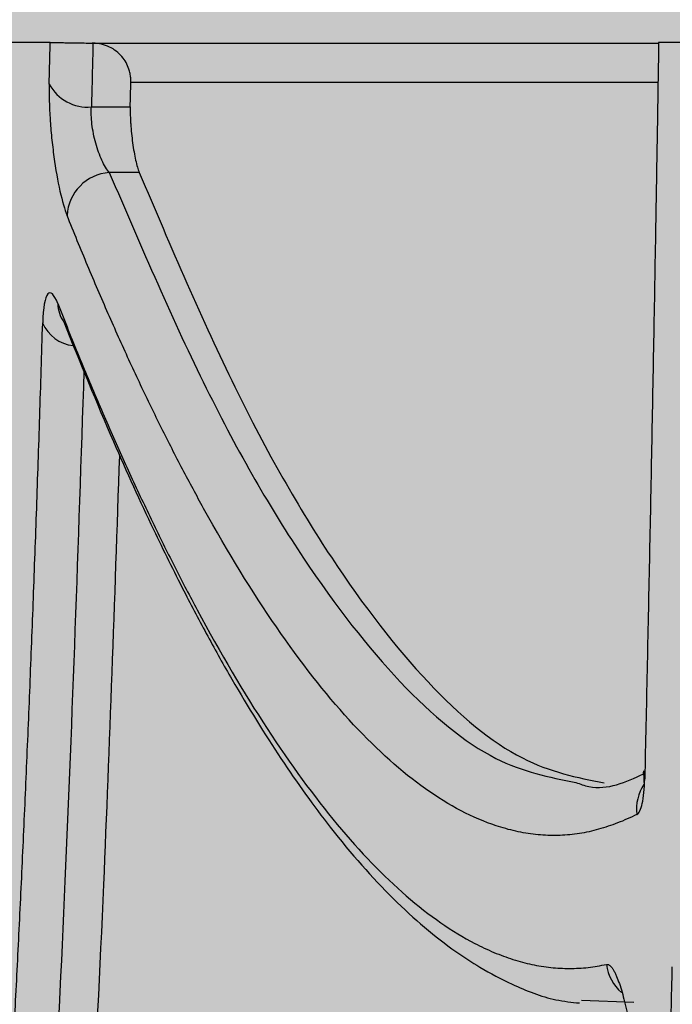
# Model space of a CAD drawing. Units: inches. Extents: x 2015 to 2429, y -1791 to -1413.
# Drawn here: x 2036 to 2036, y -1765 to -1765 of the extents above; entities that cross this region are included whole.
import ezdxf

# ---------------------------------------------------------------- set-up
doc = ezdxf.new("R2010")
doc.units = ezdxf.units.IN
doc.header["$MEASUREMENT"] = 0
doc.layers.add('Geotextile', color=250, linetype='Continuous', lineweight=80)
pattern_1 = [(45, (11.784, 2e-09), (2e-16, 2.8284271), [6, -2]), (135, (13.1982, 1.4142), (2e-16, 2.8284271), [6, -2])]

msp = doc.modelspace()

# ---------------------------------------------------------------- hatches: boundary and pattern name
at = {"layer": 'Geotextile', "lineweight": -3}
h = msp.add_hatch(dxfattribs=at)
h.set_pattern_fill('AR-HBONE', color=0, scale=0.5)
h.set_pattern_definition(pattern_1)
h.paths.add_polyline_path([(2130.80851, -1778.73524), (2015.43707, -1786.5589), (2038.91227, -1787.73675)])
h.paths.add_polyline_path([(2130.49668, -1778.60539), (2048.2043, -1778.64601), (2143.78386, -1786.04917)])
h.paths.add_polyline_path([(2056.98594, -1783.50624), (2015.51507, -1791.47942), (2142.418, -1785.71393)])
edge = h.paths.add_edge_path()
edge.add_line((2039.29905, -1761.47942), (2015.51507, -1791.47942))
edge.add_line((2015.51507, -1791.47942), (2082.91893, -1781.53888))
edge.add_line((2082.91893, -1781.53888), (2046.95257, -1778.60877))
edge.add_line((2046.95257, -1778.60877), (2060.04279, -1786.97942))
edge.add_line((2060.04279, -1786.97942), (2059.30948, -1786.87123))
edge.add_line((2059.30948, -1786.87123), (2058.8626, -1786.53528))
edge.add_line((2058.8626, -1786.53528), (2058.69733, -1786.28281))
edge.add_line((2058.69733, -1786.28281), (2058.58366, -1785.92567))
edge.add_line((2058.58366, -1785.92567), (2058.31111, -1785.81884))
edge.add_line((2058.31111, -1785.81884), (2051.08641, -1781.4157))
edge.add_arc((2059.48217, -1762.99891), 20.24023, 175.694593, 245.492938, ccw=False)
h.paths.add_polyline_path([(2039.29905, -1761.47942), (2015.51507, -1761.47942), (2015.51507, -1791.47942)])
h.paths.add_polyline_path([(2015.51507, -1731.47942), (2015.51507, -1761.47942), (2039.29905, -1761.47942)])
h.paths.add_polyline_path([(2195.12724, -1778.43793), (2131.23906, -1778.76782), (2145.75142, -1786.20907), (2156.76524, -1786.52499)])
edge = h.paths.add_edge_path()
edge.add_line((2276.03375, -1778.62266), (2238.63409, -1778.595))
edge.add_arc((2218.54988, -1735.12634), 47.88424, 245.754066, 294.79876, ccw=False)
edge.add_arc((2218.51416, -1735.22532), 47.77932, 245.744379, 293.939601)
edge.add_line((2237.90174, -1778.89436), (2195.54192, -1778.55565))
edge.add_line((2195.54192, -1778.55565), (2310.59036, -1786.39493))
edge.add_line((2310.59036, -1786.39493), (2276.03375, -1778.62266))
edge = h.paths.add_edge_path()
edge.add_arc((2320.89076, -1751.08213), 21.26211, 264.266764, 277.088459, ccw=False)
edge.add_arc((2316.56122, -1737.53725), 34.77065, 266.712971, 273.63673, ccw=False)
edge.add_arc((2314.1328, -1758.29849), 13.95897, 267.435406, 271.784727, ccw=False)
edge.add_line((2313.5082, -1772.24349), (2312.04116, -1772.24349))
edge.add_line((2312.04116, -1772.24349), (2310.76972, -1772.24349))
edge.add_line((2310.76972, -1772.24349), (2310.01524, -1772.29934))
edge.add_line((2310.01524, -1772.29934), (2308.82465, -1772.39345))
edge.add_arc((2308.77993, -1776.9671), 4.57387, 89.43978, 105.35344)
edge.add_line((2307.56889, -1772.55646), (2304.85317, -1777.52491))
edge.add_line((2304.85317, -1777.52491), (2304.49964, -1778.62266))
edge.add_line((2304.49964, -1778.62266), (2332.28678, -1782.94212))
edge.add_line((2332.28678, -1782.94212), (2323.51454, -1772.18173))
h.paths.add_polyline_path([(2336.35295, -1786.36482), (2336.35295, -1781.5097), (2332.28678, -1782.94212)], flags=17)
h.paths.add_polyline_path([(2324.27689, -1786.60523), (2336.35295, -1786.60523), (2336.35295, -1786.36482), (2332.28678, -1782.94212), (2304.49964, -1778.62266)])
h.paths.add_polyline_path([(2156.85756, -1786.55809), (2308.68959, -1786.39493), (2195.54192, -1778.55565)])
h.paths.add_polyline_path([(2313.12807, -1786.60523), (2323.7933, -1786.60523), (2304.49964, -1778.62266), (2276.03375, -1778.62266)])
h = msp.add_hatch(dxfattribs=at)
h.set_pattern_fill('AR-HBONE', color=0, scale=0.5)
h.set_pattern_definition(pattern_1)
h.paths.add_polyline_path([(2128.22192, -1744.36695), (2096.23137, -1736.62413), (2155.1635, -1737.01761)])
h.paths.add_polyline_path([(2127.78739, -1744.2438), (2060.76591, -1744.2438), (2096.23137, -1736.62413)])
h.paths.add_polyline_path([(2060.4272, -1743.9413), (2015.21572, -1737.09583), (2096.23137, -1736.62413)])
edge = h.paths.add_edge_path()
edge.add_line((2039.29905, -1761.47942), (2015.21572, -1737.09583))
edge.add_line((2015.21572, -1737.09583), (2061.4942, -1735.97942))
edge.add_line((2061.4942, -1735.97942), (2060.65905, -1735.97942))
edge.add_line((2060.65905, -1735.97942), (2060.04279, -1735.97942))
edge.add_line((2060.04279, -1735.97942), (2059.30948, -1736.0876))
edge.add_line((2059.30948, -1736.0876), (2058.8626, -1736.42356))
edge.add_line((2058.8626, -1736.42356), (2058.69733, -1736.67603))
edge.add_line((2058.69733, -1736.67603), (2058.58366, -1737.03317))
edge.add_line((2058.58366, -1737.03317), (2058.42105, -1735.89161))
edge.add_line((2058.42105, -1735.89161), (2036.92227, -1738.09488))
edge.add_arc((2030.66551, -1750.54387), 13.93285, -51.709176, 63.316275, ccw=False)
h.paths.add_polyline_path([(2039.29905, -1761.47942), (2015.51507, -1761.47942), (2015.21572, -1737.09583)], flags=17)
h.paths.add_polyline_path([(2027.29905, -1791.47942), (2015.51507, -1761.47942), (2039.29905, -1761.47942)])
h.paths.add_polyline_path([(2194.50604, -1744.42595), (2143.31583, -1744.42594), (2128.68807, -1744.11203), (2155.1635, -1737.01761)])
h.paths.add_polyline_path([(2194.40658, -1744.26344), (2155.1635, -1737.01761), (2236.83617, -1736.52779)])
edge = h.paths.add_edge_path()
edge.add_line((2275.22883, -1744.44472), (2228.64402, -1744.00259))
edge.add_arc((2229.72108, -1740.05977), 4.08728, 254.72128, 454.49162)
edge.add_arc((2229.62781, -1740.15159), 4.17271, -106.758, 93.11591, ccw=False)
edge.add_line((2228.42469, -1744.14709), (2194.6682, -1744.44445))
edge.add_line((2194.6682, -1744.44445), (2236.83617, -1736.52779))
edge.add_line((2236.83617, -1736.52779), (2275.22883, -1744.44472))
h.paths.add_polyline_path([(2275.39943, -1744.47542), (2236.83617, -1736.52779), (2311.18903, -1736.66853)])
edge = h.paths.add_edge_path()
edge.add_arc((2322.98549, -1760.58985), 9.82698, 86.913918, 90.540404)
edge.add_arc((2322.48039, -1753.1468), 2.41891, 80.18332, 90.81373)
edge.add_arc((2322.21003, -1731.58757), 19.14202, 267.84398, 270.706433, ccw=False)
edge.add_line((2321.48989, -1750.71604), (2320.08655, -1750.72489))
edge.add_line((2320.08655, -1750.72489), (2318.74114, -1750.74934))
edge.add_line((2318.74114, -1750.74934), (2317.31012, -1750.74934))
edge.add_line((2317.31012, -1750.74934), (2307.21259, -1750.63853))
edge.add_arc((2287.98827, -1757.2058), 20.31511, 18.860827, 39.032279)
edge.add_line((2303.76887, -1744.4122), (2275.55673, -1744.44472))
edge.add_line((2275.55673, -1744.44472), (2311.18903, -1736.66853))
edge.add_line((2311.18903, -1736.66853), (2332.28679, -1740.01673))
edge.add_line((2332.28679, -1740.01673), (2323.51454, -1750.77712))
h.paths.add_polyline_path([(2336.35295, -1741.20115), (2336.35295, -1736.59403), (2332.28679, -1740.01673)])
h.paths.add_polyline_path([(2336.35295, -1736.59403), (2336.79713, -1736.80927), (2312.61834, -1736.80927), (2332.28679, -1740.01673)])

# ---------------------------------------------------------------- linework, layer by layer
at = {"color": 7, "linetype": 'Continuous', "lineweight": 25}
msp.add_line((2035.64608, -1764.60801), (2035.62558, -1764.60812), dxfattribs=at)
at = {"color": 8, "linetype": 'Continuous', "lineweight": 25}
msp.add_line((2035.98532, -1765.17674), (2035.94938, -1765.17544), dxfattribs=at)
at = {"color": 7, "linetype": 'Continuous', "lineweight": 25, "flags": 128}
msp.add_lwpolyline([(2035.61334, -1764.56319), (2035.62825, -1764.56311), (2035.63996, -1764.56305)], dxfattribs=at)
at = {"color": 8, "linetype": 'Continuous', "lineweight": 25, "flags": 128}
msp.add_lwpolyline([(2035.99275, -1765.02352), (2035.99203, -1765.0196), (2035.99214, -1765.01804)], dxfattribs=at)
at = {"color": 7, "linetype": 'Continuous', "lineweight": 25}
for centre, radius, start, end in [((2035.61072, -1764.5334), 0.02991, 208.29371, 275.01875), ((2035.62771, -1764.63917), 0.03112, 93.93034, 177.06819)]:
    msp.add_arc(centre, radius, start, end, dxfattribs=at)
at = {"color": 8, "linetype": 'Continuous', "lineweight": 25}
for centre, radius, start, end in [((2035.61264, -1764.69759), 0.02239, 180.84652, 215.04759), ((2035.60363, -1764.70103), 0.02581, 203.13892, 263.68403), ((2036.01698, -1765.04389), 0.02981, 146.18464, 187.61581), ((2035.99668, -1765.14698), 0.03033, 186.94128, 229.10622)]:
    msp.add_arc(centre, radius, start, end, dxfattribs=at)
at = {"color": 7, "linetype": 'Continuous', "lineweight": 25}
for points, knots in [([(2035.58508, -1764.51906), (2035.57511, -1764.51906), (2035.55523, -1764.51906), (2035.53574, -1764.51906), (2035.52602, -1764.51906)], [0, 0, 0, 0, 0.501202, 1, 1, 1, 1]), ([(2035.58438, -1764.54757), (2035.5845, -1764.54283), (2035.58474, -1764.53335), (2035.58497, -1764.52382), (2035.58508, -1764.51906)], [0, 0, 0, 0, 0.499869, 1, 1, 1, 1]), ([(2035.58508, -1764.51906), (2035.58531, -1764.51906), (2035.58577, -1764.51906), (2035.58684, -1764.51907), (2035.58842, -1764.51908), (2035.59074, -1764.51911), (2035.59412, -1764.51915), (2035.59816, -1764.51921), (2035.60295, -1764.51929), (2035.60825, -1764.51937), (2035.61205, -1764.51944), (2035.61393, -1764.51947)], [0, 0, 0, 0, 0.084182, 0.167008, 0.249063, 0.376178, 0.499017, 0.626651, 0.749188, 0.876029, 1, 1, 1, 1]), ([(2035.64036, -1764.54648), (2035.64036, -1764.54542), (2035.64034, -1764.54334), (2035.63988, -1764.54025), (2035.63895, -1764.53668), (2035.63725, -1764.53274), (2035.63436, -1764.52856), (2035.63057, -1764.5249), (2035.6258, -1764.52201), (2035.62034, -1764.52), (2035.61638, -1764.51965), (2035.6144, -1764.51948)], [0, 0, 0, 0, 0.084775, 0.167485, 0.248814, 0.376556, 0.498847, 0.626615, 0.749482, 0.87473, 1, 1, 1, 1]), ([(2035.95953, -1766.40994), (2035.96177, -1766.40881), (2035.96624, -1766.40655), (2035.97289, -1766.40269), (2035.97951, -1766.39848), (2035.9861, -1766.3939), (2035.99264, -1766.38894), (2035.99915, -1766.3836), (2036.00561, -1766.37789), (2036.01204, -1766.3718), (2036.01843, -1766.36534), (2036.02478, -1766.35849), (2036.0311, -1766.35126), (2036.03705, -1766.34404), (2036.04266, -1766.33689), (2036.04757, -1766.33034), (2036.0514, -1766.32502), (2036.05487, -1766.32009), (2036.06386, -1766.307), (2036.0827, -1766.27756), (2036.11271, -1766.22384), (2036.14849, -1766.14926), (2036.18628, -1766.05825), (2036.22414, -1765.95445), (2036.26149, -1765.83895), (2036.29821, -1765.71191), (2036.33409, -1765.57368), (2036.36926, -1765.42301), (2036.39568, -1765.29729), (2036.41394, -1765.20405), (2036.42454, -1765.14811), (2036.43501, -1765.09092), (2036.44534, -1765.03247), (2036.45554, -1764.97276), (2036.46559, -1764.91178), (2036.4755, -1764.84953), (2036.48525, -1764.78601), (2036.49484, -1764.72122), (2036.50427, -1764.65513), (2036.51354, -1764.58783), (2036.51955, -1764.54204), (2036.52256, -1764.51909)], [0, 0, 0, 0, 0.010431, 0.020866, 0.031305, 0.041749, 0.0522, 0.062658, 0.073124, 0.083599, 0.094085, 0.104581, 0.115089, 0.12561, 0.134525, 0.143469, 0.150607, 0.154175, 0.161308, 0.196942, 0.250338, 0.31257, 0.375217, 0.43777, 0.500782, 0.562563, 0.624781, 0.687539, 0.750935, 0.771305, 0.791734, 0.812226, 0.832784, 0.85341, 0.87411, 0.894884, 0.915737, 0.936672, 0.957692, 0.9788, 1, 1, 1, 1]), ([(2036.55211, -1764.51944), (2036.5507, -1764.53035), (2036.54789, -1764.55221), (2036.54361, -1764.58478), (2036.53926, -1764.61728), (2036.53484, -1764.64968), (2036.53036, -1764.68199), (2036.52581, -1764.71419), (2036.5212, -1764.74629), (2036.51651, -1764.77828), (2036.51176, -1764.81016), (2036.50694, -1764.84192), (2036.50205, -1764.87358), (2036.49709, -1764.90511), (2036.49206, -1764.93653), (2036.48696, -1764.96782), (2036.48178, -1764.99898), (2036.47654, -1765.03), (2036.47123, -1765.06086), (2036.46586, -1765.09153), (2036.46042, -1765.12201), (2036.45492, -1765.15228), (2036.44936, -1765.18234), (2036.44374, -1765.21217), (2036.43806, -1765.24179), (2036.43232, -1765.27118), (2036.42652, -1765.30034), (2036.42066, -1765.32927), (2036.41474, -1765.35797), (2036.40876, -1765.38643), (2036.40272, -1765.41466), (2036.39662, -1765.44263), (2036.39047, -1765.47036), (2036.38425, -1765.49784), (2036.37797, -1765.52506), (2036.37164, -1765.55202), (2036.36524, -1765.57872), (2036.35879, -1765.60516), (2036.35228, -1765.63132), (2036.34571, -1765.65721), (2036.33909, -1765.68282), (2036.3324, -1765.70815), (2036.32566, -1765.73319), (2036.31887, -1765.75793), (2036.31201, -1765.78237), (2036.3051, -1765.80651), (2036.29814, -1765.83035), (2036.28529, -1765.87341), (2036.26358, -1765.94272), (2036.23002, -1766.04048), (2036.18776, -1766.14902), (2036.14058, -1766.25107), (2036.09928, -1766.32294), (2036.07245, -1766.36092), (2036.05798, -1766.37844), (2036.04895, -1766.38856), (2036.03891, -1766.3988), (2036.02783, -1766.40894), (2036.01566, -1766.41865), (2036.00239, -1766.42778), (2035.99307, -1766.4327), (2035.98824, -1766.43525)], [0, 0, 0, 0, 0.009933, 0.019904, 0.029916, 0.039968, 0.050061, 0.060197, 0.070375, 0.080596, 0.090861, 0.101171, 0.111526, 0.121929, 0.13238, 0.142882, 0.153434, 0.16403, 0.174669, 0.185347, 0.196058, 0.206799, 0.217571, 0.228374, 0.239209, 0.250077, 0.260978, 0.271914, 0.282886, 0.293893, 0.304938, 0.31602, 0.327141, 0.338302, 0.349503, 0.360746, 0.372031, 0.38336, 0.394733, 0.406152, 0.417617, 0.42913, 0.440691, 0.452303, 0.463965, 0.47568, 0.487448, 0.49927, 0.540621, 0.596433, 0.666222, 0.749696, 0.8304, 0.874398, 0.887839, 0.902766, 0.919186, 0.937107, 0.956541, 0.9775, 1, 1, 1, 1]), ([(2036.0023, -1764.51906), (2036.00208, -1764.53261), (2036.00166, -1764.55967), (2036.00099, -1764.59996), (2036.00032, -1764.63997), (2035.99963, -1764.67967), (2035.99892, -1764.71907), (2035.9982, -1764.75818), (2035.99746, -1764.79698), (2035.99671, -1764.83549), (2035.99595, -1764.87369), (2035.99517, -1764.9116), (2035.99438, -1764.9492), (2035.99357, -1764.98652), (2035.99302, -1765.01119), (2035.99275, -1765.02352)], [0, 0, 0, 0, 0.078134, 0.156059, 0.233777, 0.311291, 0.388601, 0.465711, 0.542621, 0.619334, 0.695851, 0.772174, 0.848306, 0.924247, 1, 1, 1, 1]), ([(2036.48401, -1764.51909), (2036.48248, -1764.53055), (2036.47943, -1764.55344), (2036.47478, -1764.58742), (2036.47009, -1764.62108), (2036.46535, -1764.6544), (2036.46057, -1764.6874), (2036.45576, -1764.72006), (2036.4509, -1764.7524), (2036.446, -1764.7844), (2036.44106, -1764.81607), (2036.43608, -1764.84742), (2036.43106, -1764.87843), (2036.42601, -1764.90912), (2036.42092, -1764.93948), (2036.41579, -1764.96951), (2036.41063, -1764.99921), (2036.40544, -1765.02859), (2036.4002, -1765.05764), (2036.39494, -1765.08636), (2036.38964, -1765.11476), (2036.38432, -1765.14284), (2036.37112, -1765.21116), (2036.34971, -1765.31603), (2036.31949, -1765.45083), (2036.28868, -1765.57597), (2036.24653, -1765.73168), (2036.19257, -1765.90336), (2036.13777, -1766.04332), (2036.09448, -1766.13513), (2036.06973, -1766.18036), (2036.05309, -1766.20782), (2036.04399, -1766.22201), (2036.03506, -1766.23505), (2036.02581, -1766.24762), (2036.01649, -1766.25923), (2036.00702, -1766.27014), (2036.00062, -1766.27669), (2035.99742, -1766.27996)], [0, 0, 0, 0, 0.012159, 0.024292, 0.036399, 0.048481, 0.060538, 0.072571, 0.08458, 0.096566, 0.108529, 0.120471, 0.13239, 0.144288, 0.156166, 0.168024, 0.179862, 0.19168, 0.20348, 0.215262, 0.227026, 0.238773, 0.250502, 0.313659, 0.376264, 0.438394, 0.50013, 0.625923, 0.750125, 0.812686, 0.874864, 0.893925, 0.910532, 0.928736, 0.946255, 0.96419, 0.982103, 1, 1, 1, 1]), ([(2035.58439, -1764.54757), (2035.58421, -1764.55451), (2035.58442, -1764.56266), (2035.58526, -1764.57552), (2035.58562, -1764.57986), (2035.58651, -1764.58865), (2035.58704, -1764.59306), (2035.58878, -1764.6058), (2035.59022, -1764.61391), (2035.59331, -1764.62772), (2035.59499, -1764.6335), (2035.59663, -1764.63758)], [0, 0, 0, 0, 0.25, 0.25, 0.375, 0.375, 0.5, 0.5, 0.75, 0.75, 1, 1, 1, 1]), ([(2035.62558, -1764.60812), (2035.62385, -1764.60609), (2035.6221, -1764.60321), (2035.6189, -1764.59632), (2035.61744, -1764.59227), (2035.61511, -1764.58379), (2035.61422, -1764.5793), (2035.61321, -1764.57073), (2035.61308, -1764.56666), (2035.61334, -1764.56319)], [0, 0, 0, 0, 0.25, 0.25, 0.5, 0.5, 0.75, 0.75, 1, 1, 1, 1]), ([(2035.63996, -1764.56305), (2035.63995, -1764.56394), (2035.63992, -1764.56571), (2035.63996, -1764.56861), (2035.64007, -1764.57166), (2035.64031, -1764.57588), (2035.64076, -1764.58137), (2035.64155, -1764.58791), (2035.64252, -1764.59416), (2035.64363, -1764.59975), (2035.64484, -1764.6046), (2035.64567, -1764.60687), (2035.64608, -1764.60801)], [0, 0, 0, 0, 0.062949, 0.125111, 0.187294, 0.250304, 0.37477, 0.49986, 0.624441, 0.749757, 0.874699, 1, 1, 1, 1]), ([(2035.64608, -1764.60801), (2035.66787, -1764.6591), (2035.71153, -1764.76149), (2035.77804, -1764.877), (2035.84411, -1764.96191), (2035.9069, -1765.01462), (2035.94635, -1765.02257), (2035.96492, -1765.02632)], [0, 0, 0, 0, 0.203866, 0.408598, 0.614341, 0.818378, 1, 1, 1, 1]), ([(2035.98743, -1765.04784), (2035.98521, -1765.04891), (2035.98079, -1765.05106), (2035.97419, -1765.05378), (2035.96765, -1765.05607), (2035.96113, -1765.05816), (2035.95458, -1765.05978), (2035.948, -1765.06102), (2035.94138, -1765.06186), (2035.93472, -1765.0623), (2035.92802, -1765.06235), (2035.92129, -1765.062), (2035.91452, -1765.06126), (2035.90771, -1765.06013), (2035.90087, -1765.05861), (2035.88031, -1765.0529), (2035.84568, -1765.0357), (2035.79632, -1764.99272), (2035.74656, -1764.93157), (2035.70837, -1764.87106), (2035.68213, -1764.82353), (2035.66771, -1764.79594), (2035.65336, -1764.767), (2035.63907, -1764.73672), (2035.62486, -1764.70506), (2035.6107, -1764.67217), (2035.60132, -1764.6491), (2035.59663, -1764.63758)], [0, 0, 0, 0, 0.0179243, 0.0358561, 0.0537933, 0.0715767, 0.0893819, 0.1072012, 0.1250368, 0.1428911, 0.1607664, 0.178665, 0.1965894, 0.2145418, 0.2325247, 0.2505402, 0.3760084, 0.5006997, 0.6256757, 0.7497284, 0.785792, 0.8217182, 0.8575274, 0.89324, 0.9288762, 0.9644562, 1, 1, 1, 1]), ([(2035.59025, -1764.69793), (2035.58767, -1764.69138), (2035.58522, -1764.689), (2035.58145, -1764.69369), (2035.58022, -1764.70073), (2035.5799, -1764.71117)], [0, 0, 0, 0, 0.5, 0.5, 1, 1, 1, 1]), ([(2035.59025, -1764.69793), (2035.59267, -1764.70401), (2035.59749, -1764.71619), (2035.60475, -1764.73402), (2035.61203, -1764.75154), (2035.61933, -1764.7687), (2035.62665, -1764.78553), (2035.63399, -1764.80202), (2035.64134, -1764.81816), (2035.64871, -1764.83396), (2035.6561, -1764.84942), (2035.66351, -1764.86453), (2035.67094, -1764.8793), (2035.67839, -1764.89372), (2035.69934, -1764.9332), (2035.73395, -1764.99189), (2035.78188, -1765.05731), (2035.82948, -1765.10654), (2035.86513, -1765.13125), (2035.88935, -1765.14261), (2035.90242, -1765.14742), (2035.91541, -1765.15087), (2035.92832, -1765.15295), (2035.94116, -1765.15362), (2035.95393, -1765.15301), (2035.96236, -1765.15143), (2035.96658, -1765.15064)], [0, 0, 0, 0, 0.019126, 0.038261, 0.057407, 0.076568, 0.095745, 0.114942, 0.134162, 0.153406, 0.172679, 0.191982, 0.211319, 0.230692, 0.250104, 0.374722, 0.500242, 0.624903, 0.750291, 0.78586, 0.821436, 0.857036, 0.892676, 0.928373, 0.964142, 1, 1, 1, 1]), ([(2035.52439, -1765.68751), (2035.52515, -1765.6798), (2035.52667, -1765.66438), (2035.52889, -1765.64082), (2035.53109, -1765.61691), (2035.53324, -1765.59263), (2035.53535, -1765.56799), (2035.53742, -1765.54298), (2035.53946, -1765.51759), (2035.54146, -1765.49184), (2035.54341, -1765.46572), (2035.54533, -1765.43923), (2035.54722, -1765.41237), (2035.54906, -1765.38514), (2035.55087, -1765.35753), (2035.55264, -1765.32955), (2035.55437, -1765.30119), (2035.55607, -1765.27246), (2035.55819, -1765.23527), (2035.56069, -1765.18921), (2035.56351, -1765.13376), (2035.5662, -1765.07709), (2035.56878, -1765.0192), (2035.57124, -1764.96007), (2035.57358, -1764.89972), (2035.57581, -1764.83812), (2035.57793, -1764.77535), (2035.57924, -1764.73259), (2035.5799, -1764.71117)], [0, 0, 0, 0, 0.029021, 0.058083, 0.087188, 0.116337, 0.145531, 0.174772, 0.204062, 0.233402, 0.262794, 0.292239, 0.321738, 0.351294, 0.380907, 0.410579, 0.440312, 0.470106, 0.499964, 0.554754, 0.609717, 0.66486, 0.720193, 0.775724, 0.831462, 0.887415, 0.943592, 1, 1, 1, 1]), ([(2035.59431, -1764.71045), (2035.60564, -1764.73832), (2035.62605, -1764.78852), (2035.6536, -1764.84847), (2035.67519, -1764.89216), (2035.69313, -1764.92614), (2035.7265, -1764.98563), (2035.76892, -1765.04935), (2035.82006, -1765.10738), (2035.85441, -1765.13643), (2035.88088, -1765.15364), (2035.90379, -1765.16559), (2035.92699, -1765.17495), (2035.94266, -1765.17651), (2035.94812, -1765.17706)], [0, 0, 0, 0, 0.100499, 0.181078, 0.241892, 0.289387, 0.337487, 0.531987, 0.656194, 0.77826, 0.825063, 0.883915, 0.959574, 1, 1, 1, 1]), ([(2035.58001, -1765.70969), (2035.58819, -1765.61708), (2035.60457, -1765.4315), (2035.62164, -1765.12544), (2035.62932, -1764.90168), (2035.63274, -1764.80199)], [0, 0, 0, 0, 0.355764, 0.712975, 1, 1, 1, 1]), ([(2036.42825, -1764.88332), (2036.42117, -1764.92549), (2036.4085, -1765.00103), (2036.38987, -1765.10259), (2036.37273, -1765.19139), (2036.34744, -1765.31524), (2036.3128, -1765.46963), (2036.27046, -1765.63458), (2036.22954, -1765.77475), (2036.19165, -1765.8895), (2036.16077, -1765.97194), (2036.13496, -1766.03451), (2036.11108, -1766.08801), (2036.08101, -1766.14747), (2036.04587, -1766.20833), (2036.01921, -1766.23858), (2036.0048, -1766.25493)], [0, 0, 0, 0, 0.057844, 0.103616, 0.146125, 0.18946, 0.293585, 0.397858, 0.486387, 0.573952, 0.654232, 0.694206, 0.748577, 0.817641, 0.901403, 1, 1, 1, 1]), ([(2035.99214, -1765.01805), (2035.99212, -1765.01951), (2035.99208, -1765.02236), (2035.99208, -1765.02487), (2035.99211, -1765.02601), (2035.9924, -1765.02588), (2035.99245, -1765.02586)], [0, 0, 0, 0, 0.33047, 0.644244, 0.943238, 1, 1, 1, 1]), ([(2035.94545, -1765.02601), (2035.94846, -1765.02707), (2035.9645, -1765.03269), (2035.97974, -1765.02571), (2035.99212, -1765.02004)], [0, 0, 0, 0, 0.187855, 1, 1, 1, 1]), ([(2035.98743, -1765.04784), (2035.98892, -1765.04709), (2035.99019, -1765.04453), (2035.99203, -1765.03621), (2035.9926, -1765.03039), (2035.99275, -1765.02352)], [0, 0, 0, 0, 0.5, 0.5, 1, 1, 1, 1]), ([(2035.96658, -1765.15064), (2035.96687, -1765.15061), (2035.96746, -1765.15056), (2035.9684, -1765.15098), (2035.96936, -1765.15177), (2035.97035, -1765.15296), (2035.97137, -1765.15456), (2035.97242, -1765.15655), (2035.97436, -1765.16083), (2035.97723, -1765.16903), (2035.98073, -1765.18332), (2035.98376, -1765.19973), (2035.98562, -1765.21435), (2035.98665, -1765.22577), (2035.98716, -1765.23405), (2035.98741, -1765.24187), (2035.98734, -1765.24652), (2035.98731, -1765.24887)], [0, 0, 0, 0, 0.036227, 0.071905, 0.107271, 0.142563, 0.177949, 0.213718, 0.250226, 0.374894, 0.499985, 0.625008, 0.749364, 0.81293, 0.874965, 0.936858, 1, 1, 1, 1]), ([(2035.97312, -1766.17483), (2035.97375, -1766.16422), (2035.97502, -1766.14298), (2035.97686, -1766.11068), (2035.97866, -1766.07801), (2035.98042, -1766.04494), (2035.98215, -1766.01148), (2035.98383, -1765.97762), (2035.98547, -1765.94336), (2035.98707, -1765.9087), (2035.98863, -1765.87365), (2035.99015, -1765.8382), (2035.99163, -1765.80234), (2035.99307, -1765.76609), (2035.99447, -1765.72943), (2035.99583, -1765.69263), (2035.99714, -1765.65569), (2035.9984, -1765.61866), (2035.99962, -1765.58132), (2036.0012, -1765.53124), (2036.00314, -1765.46786), (2036.0052, -1765.39722), (2036.00702, -1765.33219), (2036.00862, -1765.27305), (2036.01018, -1765.21313), (2036.01118, -1765.1726), (2036.01169, -1765.1523)], [0, 0, 0, 0, 0.035154, 0.070389, 0.105709, 0.141112, 0.176601, 0.212177, 0.247839, 0.28359, 0.31943, 0.35536, 0.391382, 0.427495, 0.463702, 0.500003, 0.535638, 0.571399, 0.607093, 0.642786, 0.714054, 0.785603, 0.838895, 0.89239, 0.946091, 1, 1, 1, 1]), ([(2036.0404, -1765.16682), (2036.04008, -1765.17971), (2036.03945, -1765.20538), (2036.03849, -1765.24343), (2036.03752, -1765.28096), (2036.03654, -1765.31794), (2036.03555, -1765.35441), (2036.03361, -1765.42466), (2036.03088, -1765.51803), (2036.02756, -1765.62374), (2036.02494, -1765.69983), (2036.02281, -1765.7573), (2036.02091, -1765.80635), (2036.01883, -1765.8572), (2036.01656, -1765.90975), (2036.01408, -1765.96393), (2036.01139, -1766.01966), (2036.00846, -1766.07677), (2036.00528, -1766.13516), (2036.003, -1766.1739), (2036.00184, -1766.1936)], [0, 0, 0, 0, 0.034031, 0.067788, 0.101272, 0.134486, 0.167432, 0.200112, 0.326145, 0.426117, 0.499995, 0.54609, 0.594527, 0.645318, 0.698481, 0.754035, 0.812003, 0.872408, 0.935123, 1, 1, 1, 1])]:
    msp.add_open_spline(points, degree=3, knots=knots, dxfattribs=at)
for points in [[(2035.6144, -1764.51948), (2035.61405, -1764.53411), (2035.6137, -1764.54869), (2035.61334, -1764.56319)], [(2035.6144, -1764.51948), (2035.61424, -1764.51948), (2035.61409, -1764.51947), (2035.61393, -1764.51947)], [(2036.0243, -1764.51906), (2036.01685, -1764.51907), (2036.00952, -1764.51907), (2036.0023, -1764.51906)], [(2035.63996, -1764.56305), (2035.6401, -1764.55753), (2035.64023, -1764.55201), (2035.64036, -1764.54648)]]:
    msp.add_open_spline(points, degree=3, dxfattribs=at)
at = {"color": 8, "linetype": 'Continuous', "lineweight": 25}
for points, knots in [([(2035.61393, -1764.51947), (2035.65596, -1764.51947), (2035.74002, -1764.51947), (2035.86819, -1764.51947), (2035.95942, -1764.51947), (2036.00229, -1764.51947)], [0, 0, 0, 0, 0.346362, 0.692772, 1, 1, 1, 1]), ([(2036.00183, -1764.54641), (2035.96804, -1764.54644), (2035.88609, -1764.54651), (2035.76641, -1764.54647), (2035.68238, -1764.54647), (2035.64036, -1764.54648)], [0, 0, 0, 0, 0.259679, 0.629866, 1, 1, 1, 1]), ([(2035.62558, -1764.60812), (2035.6477, -1764.65952), (2035.69185, -1764.76206), (2035.75884, -1764.8773), (2035.82535, -1764.96203), (2035.88802, -1765.01447), (2035.92731, -1765.02237), (2035.94545, -1765.02601)], [0, 0, 0, 0, 0.2063, 0.411626, 0.616867, 0.823074, 1, 1, 1, 1]), ([(2035.60824, -1764.74397), (2035.60417, -1764.86279), (2035.59585, -1765.10592), (2035.57792, -1765.43018), (2035.5615, -1765.61609), (2035.55329, -1765.70904)], [0, 0, 0, 0, 0.32339, 0.661714, 1, 1, 1, 1])]:
    msp.add_open_spline(points, degree=3, knots=knots, dxfattribs=at)

doc.saveas('drawing.dxf')
